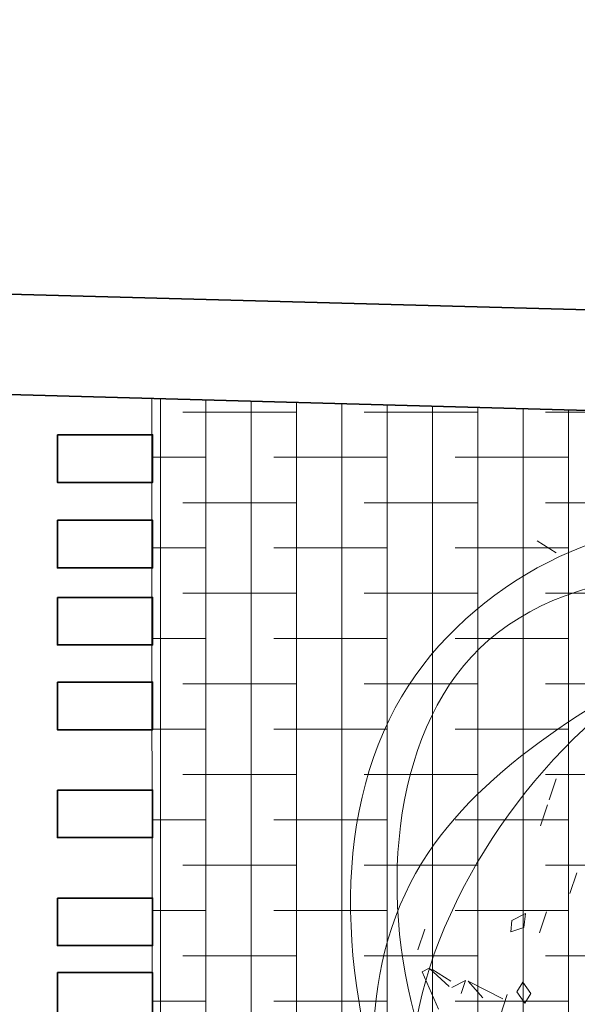
# Model space of a CAD drawing. Units: metres. Extents: x 2830.4 to 2872.4, y -324.6 to -294.9.
# Drawn here: x 2836.1 to 2836.3, y -319.8 to -319.3 of the extents above; entities that cross this region are included whole.
import ezdxf

# ---------------------------------------------------------------- set-up
doc = ezdxf.new("R2010")
doc.units = ezdxf.units.M
doc.linetypes.add('CONTINUA', pattern=[0])
doc.layers.add('00_SECCION0', color=2, linetype='Continuous', lineweight=35)
doc.layers.add('01_PROYECCION1', color=190, linetype='Continuous', lineweight=9)
doc.layers.add('14_Sombreados_Cesped', color=7, linetype='Continuous', lineweight=0, true_color=0x58ba48)
doc.layers.add('VEG 1', color=7, linetype='Continuous', lineweight=5, true_color=0x045d2e)
doc.layers.add('XR$2$STANDARD', color=7, linetype='CONTINUA')

# ---------------------------------------------------------------- blocks, each defined once
blk = doc.blocks.new('ARBOL CONCURSO 01', base_point=(140.5157, 162.2748))
at = {"layer": 'VEG 1'}
for points, start_tangent, end_tangent in [([(140.9537, 162.3044), (140.8267, 162.7606), (140.3575, 162.9239), (139.8987, 161.9804), (140.2584, 161.8055), (140.8785, 161.9933), (140.9537, 162.3044)], (-0.087738, 0.996144), (0.10116, 0.99487)), ([(140.9589, 161.9545), (140.8967, 162.5221), (140.4897, 162.8928), (140.0542, 162.6077), (140.0102, 162.0737), (140.4664, 161.6875), (140.92, 161.8093), (140.9589, 161.9545)], (0.044479, 0.99901), (0.156401, 0.987694))]:
    blk.add_spline(points, degree=3, dxfattribs=dict(at, start_tangent=start_tangent, end_tangent=end_tangent))
blk = doc.blocks.new('veg bajo')
at = {"linetype": 'Continuous'}
for p, q in [((309.3396, 287.1042), (309.4175, 287.1042)), ((309.4175, 287.1042), (309.3396, 287.1042)), ((309.7665, 287.0462), (309.7955, 287.0847)), ((309.7955, 287.0847), (309.8341, 287.0752)), ((309.8341, 287.0752), (309.8051, 287.0362)), ((309.5044, 287.0462), (309.5823, 287.0462)), ((309.5823, 287.0462), (309.5044, 287.0462)), ((309.8051, 287.0362), (309.7665, 287.0462)), ((309.8245, 287.0073), (309.902, 287.0073)), ((309.902, 287.0073), (309.8245, 287.0073)), ((309.8245, 286.8619), (309.844, 286.9977)), ((309.5338, 286.9783), (309.5823, 286.9878)), ((309.5723, 286.9393), (309.5338, 286.9783)), ((309.5823, 286.9878), (309.6113, 286.9493)), ((309.0489, 286.9298), (309.1264, 286.9298)), ((309.1458, 286.9298), (309.2237, 286.9298)), ((309.6113, 286.9493), (309.5723, 286.9393)), ((309.8634, 286.9298), (309.8245, 286.8619)), ((309.8634, 286.8134), (309.8245, 286.852)), ((309.8245, 286.852), (309.873, 286.852)), ((309.8245, 286.7165), (309.8634, 286.8035)), ((309.8245, 286.7261), (309.844, 286.8035)), ((309.844, 286.8035), (309.8245, 286.7261)), ((309.9504, 286.794), (309.844, 286.6971)), ((309.844, 286.6971), (309.8245, 286.7165)), ((308.2733, 286.6002), (308.2928, 286.6776)), ((308.2928, 286.6776), (308.2733, 286.6002)), ((309.6986, 286.6582), (309.7761, 286.6582)), ((309.7761, 286.6582), (309.6986, 286.6582))]:
    blk.add_line(p, q, dxfattribs=at)
blk = doc.blocks.new('ref seccion')
at = {"layer": '14_Sombreados_Cesped', "true_color": 0x008500}
h = blk.add_hatch(dxfattribs=at)
h.set_pattern_fill('ANSI38', color=96, scale=0.03, angle=765)
h.set_pattern_definition([(90, (-1718.66018, 252.30934), (-0.09525, -3e-17), []), (180, (-1718.66018, 252.30934), (-0.1905, -0.09525), [0.238125, -0.142875])])
h.paths.add_polyline_path([(25.9334, 21.1317), (32.3334, 21.1317), (32.3334, 23.9191), (25.9318, 24.0947)])
at = {"layer": '00_SECCION0'}
for points in [[(32.3834, 23.9178), (32.3834, 24.1326), (4.1922, 24.891), (4.2359, 14.2), (4.4359, 14.2), (4.3922, 24.6855)], [(25.7334, 24.0186), (25.9334, 24.0186), (25.9334, 23.9186), (25.7334, 23.9186)], [(25.7334, 23.839), (25.9334, 23.839), (25.9334, 23.739), (25.7334, 23.739)], [(25.7334, 23.6769), (25.9334, 23.6769), (25.9334, 23.5769), (25.7334, 23.5769)], [(25.7334, 23.4989), (25.9334, 23.4989), (25.9334, 23.3989), (25.7334, 23.3989)], [(25.7334, 23.272), (25.9334, 23.272), (25.9334, 23.172), (25.7334, 23.172)], [(25.7334, 23.0451), (25.9334, 23.0451), (25.9334, 22.9451), (25.7334, 22.9451)], [(25.7334, 22.8886), (25.9334, 22.8886), (25.9334, 22.7886), (25.7334, 22.7886)]]:
    blk.add_lwpolyline(points, close=True, dxfattribs=at)
at = {"layer": '14_Sombreados_Cesped', "color": 96, "true_color": 0x008500}
blk.add_lwpolyline([(25.9334, 21.1317), (32.3334, 21.1317), (32.3334, 23.9192), (25.9318, 24.0947)], close=True, dxfattribs=at)
at = {"layer": 'VEG 1', "xscale": 0.5956057467073058, "yscale": 0.5956057467073058, "zscale": 0.5956057467073058, "rotation": 251.5351347449883}
blk.add_blockref('veg bajo', (-77.018, 252.0175), dxfattribs=at)
at = {"layer": 'XR$2$STANDARD', "color": 7, "linetype": 'CONTINUA', "lineweight": 35, "xscale": 1.600995685519653, "yscale": 1.600995685519653, "zscale": 1.600995685519653}
for rotation in [48.46395295442032, 114.4884309250536]:
    blk.add_blockref('ARBOL CONCURSO 01', (27.389, 22.945), dxfattribs=dict(at, rotation=rotation))

msp = doc.modelspace()

# ---------------------------------------------------------------- block references
at = {"layer": '01_PROYECCION1', "xscale": 0.2, "yscale": 0.2, "zscale": 0.2}
msp.add_blockref('ref seccion', (2830.9611, -324.32151), dxfattribs=at)

doc.saveas('drawing.dxf')
